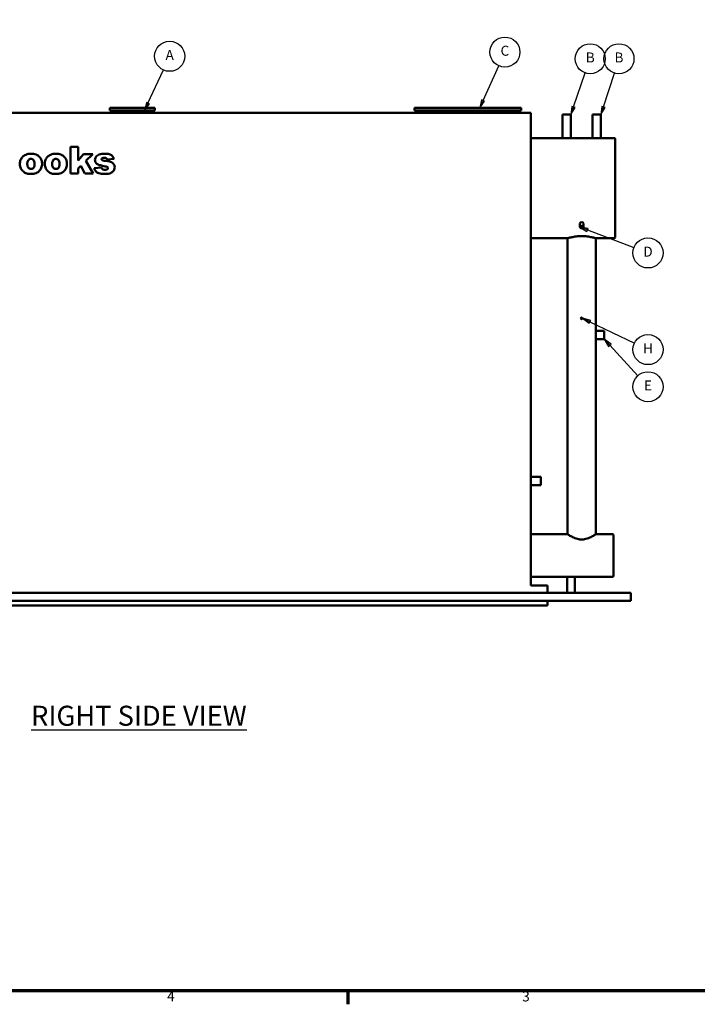
# Model space of a CAD drawing. Units: inches. Extents: x 3 to 848, y 15 to 535.
# Drawn here: x 433 to 636, y 21 to 316 of the extents above; entities that cross this region are included whole.
import ezdxf

# ---------------------------------------------------------------- set-up
doc = ezdxf.new("R2010")
doc.units = ezdxf.units.IN
doc.header["$LTSCALE"] = 25
doc.header["$MEASUREMENT"] = 0
for name, color, linetype, lineweight in [('Border (ANSI)', 7, 'Continuous', 70), ('Symbol (ANSI)', 7, 'Continuous', 25), ('Visible (ANSI)', 7, 'Continuous', 50)]:
    doc.layers.add(name, color=color, linetype=linetype, lineweight=lineweight)
doc.styles.add('Note Text (ANSI)', font='tahoma.ttf')

# ---------------------------------------------------------------- blocks, each defined once
blk = doc.blocks.new('Borders Default Border')
at = {"layer": 'Border (ANSI)'}
blk.add_line((21.25, 1), (21.25, 0.84), dxfattribs=at)
at = {"layer": 'Border (ANSI)', "flags": 128}
blk.add_lwpolyline([(0.5, 1), (0.5, 21), (33.5, 21), (33.5, 1), (0.5, 1)], dxfattribs=at)
at = {"layer": 'Border (ANSI)', "char_height": 0.12, "attachment_point": 7, "style": 'Note Text (ANSI)'}
for s, insert in [('4', (19.083, 0.84)), ('3', (23.338, 0.837))]:
    blk.add_mtext(s, dxfattribs=dict(at, insert=insert))
blk = doc.blocks.new('Balloon15')
at = {"layer": 'Symbol (ANSI)'}
for p, q in [((24.388, 8.735), (24.322, 8.808)), ((24.403, 8.749), (24.322, 8.808)), ((24.322, 8.808), (24.374, 8.722)), ((24.374, 8.722), (24.403, 8.749)), ((24.388, 8.735), (24.725, 8.37))]:
    blk.add_line(p, q, dxfattribs=at)
at = {"layer": 'Symbol (ANSI)', "flags": 128}
blk.add_lwpolyline([(24.403, 8.749), (24.322, 8.808), (24.374, 8.722), (24.403, 8.749)], dxfattribs=at)
at = {"layer": 'Symbol (ANSI)'}
blk.add_circle((24.846, 8.238), 0.18, dxfattribs=at)
blk.add_solid([(24.403, 8.749), (24.322, 8.808), (24.374, 8.722), (24.403, 8.749)], dxfattribs=at)
at = {"layer": 'Symbol (ANSI)', "insert": (24.846, 8.238), "char_height": 0.12, "attachment_point": 5, "style": 'Note Text (ANSI)'}
blk.add_mtext('E', dxfattribs=at)
blk = doc.blocks.new('Balloon16')
at = {"layer": 'Symbol (ANSI)'}
for p, q in [((24.15, 9.015), (24.061, 9.058)), ((24.159, 9.033), (24.061, 9.058)), ((24.061, 9.058), (24.142, 8.998)), ((24.142, 8.998), (24.159, 9.033)), ((24.15, 9.015), (24.684, 8.761))]:
    blk.add_line(p, q, dxfattribs=at)
at = {"layer": 'Symbol (ANSI)', "flags": 128}
blk.add_lwpolyline([(24.159, 9.033), (24.061, 9.058), (24.142, 8.998), (24.159, 9.033)], dxfattribs=at)
at = {"layer": 'Symbol (ANSI)'}
blk.add_circle((24.846, 8.683), 0.18, dxfattribs=at)
blk.add_solid([(24.159, 9.033), (24.061, 9.058), (24.142, 8.998), (24.159, 9.033)], dxfattribs=at)
at = {"layer": 'Symbol (ANSI)', "insert": (24.846, 8.683), "char_height": 0.12, "attachment_point": 5, "style": 'Note Text (ANSI)'}
blk.add_mtext('H', dxfattribs=at)
blk = doc.blocks.new('Balloon17')
at = {"layer": 'Symbol (ANSI)'}
for p, q in [((24.122, 10.116), (24.03, 10.151)), ((24.129, 10.134), (24.03, 10.151)), ((24.03, 10.151), (24.115, 10.098)), ((24.115, 10.098), (24.129, 10.134)), ((24.122, 10.116), (24.678, 9.905))]:
    blk.add_line(p, q, dxfattribs=at)
at = {"layer": 'Symbol (ANSI)', "flags": 128}
blk.add_lwpolyline([(24.129, 10.134), (24.03, 10.151), (24.115, 10.098), (24.129, 10.134)], dxfattribs=at)
at = {"layer": 'Symbol (ANSI)'}
blk.add_circle((24.846, 9.841), 0.18, dxfattribs=at)
blk.add_solid([(24.129, 10.134), (24.03, 10.151), (24.115, 10.098), (24.129, 10.134)], dxfattribs=at)
at = {"layer": 'Symbol (ANSI)', "insert": (24.846, 9.841), "char_height": 0.12, "attachment_point": 5, "style": 'Note Text (ANSI)'}
blk.add_mtext('D', dxfattribs=at)
blk = doc.blocks.new('Balloon18')
at = {"layer": 'Symbol (ANSI)'}
for p, q in [((18.853, 11.637), (19.038, 12.035)), ((18.835, 11.645), (18.812, 11.548)), ((18.853, 11.637), (18.812, 11.548)), ((18.812, 11.548), (18.871, 11.629)), ((18.871, 11.629), (18.835, 11.645))]:
    blk.add_line(p, q, dxfattribs=at)
at = {"layer": 'Symbol (ANSI)', "flags": 128}
blk.add_lwpolyline([(18.835, 11.645), (18.812, 11.548), (18.871, 11.629), (18.835, 11.645)], dxfattribs=at)
at = {"layer": 'Symbol (ANSI)'}
blk.add_circle((19.114, 12.197), 0.18, dxfattribs=at)
blk.add_solid([(18.835, 11.645), (18.812, 11.548), (18.871, 11.629), (18.835, 11.645)], dxfattribs=at)
at = {"layer": 'Symbol (ANSI)', "insert": (19.114, 12.197), "char_height": 0.12, "attachment_point": 5, "style": 'Note Text (ANSI)'}
blk.add_mtext('A', dxfattribs=at)
blk = doc.blocks.new('Balloon19')
at = {"layer": 'Symbol (ANSI)'}
for p, q in [((22.869, 11.667), (23.057, 12.084)), ((22.851, 11.675), (22.829, 11.578)), ((22.869, 11.667), (22.829, 11.578)), ((22.829, 11.578), (22.887, 11.659)), ((22.887, 11.659), (22.851, 11.675))]:
    blk.add_line(p, q, dxfattribs=at)
at = {"layer": 'Symbol (ANSI)', "flags": 128}
blk.add_lwpolyline([(22.851, 11.675), (22.829, 11.578), (22.887, 11.659), (22.851, 11.675)], dxfattribs=at)
at = {"layer": 'Symbol (ANSI)'}
blk.add_circle((23.131, 12.247), 0.18, dxfattribs=at)
blk.add_solid([(22.851, 11.675), (22.829, 11.578), (22.887, 11.659), (22.851, 11.675)], dxfattribs=at)
at = {"layer": 'Symbol (ANSI)', "insert": (23.131, 12.248), "char_height": 0.12, "attachment_point": 5, "style": 'Note Text (ANSI)'}
blk.add_mtext('C', dxfattribs=at)
blk = doc.blocks.new('Balloon20')
at = {"layer": 'Symbol (ANSI)'}
for p, q in [((23.954, 11.591), (24.095, 11.997)), ((23.935, 11.597), (23.922, 11.498)), ((23.954, 11.591), (23.922, 11.498)), ((23.922, 11.498), (23.973, 11.584)), ((23.973, 11.584), (23.935, 11.597))]:
    blk.add_line(p, q, dxfattribs=at)
at = {"layer": 'Symbol (ANSI)', "flags": 128}
blk.add_lwpolyline([(23.935, 11.597), (23.922, 11.498), (23.973, 11.584), (23.935, 11.597)], dxfattribs=at)
at = {"layer": 'Symbol (ANSI)'}
blk.add_circle((24.154, 12.167), 0.18, dxfattribs=at)
blk.add_solid([(23.935, 11.597), (23.922, 11.498), (23.973, 11.584), (23.935, 11.597)], dxfattribs=at)
at = {"layer": 'Symbol (ANSI)', "insert": (24.154, 12.167), "char_height": 0.12, "attachment_point": 5, "style": 'Note Text (ANSI)'}
blk.add_mtext('B', dxfattribs=at)
blk = doc.blocks.new('Balloon21')
at = {"layer": 'Symbol (ANSI)'}
for p, q in [((24.312, 11.591), (24.443, 11.996)), ((24.293, 11.597), (24.282, 11.498)), ((24.312, 11.591), (24.282, 11.498)), ((24.282, 11.498), (24.331, 11.585)), ((24.331, 11.585), (24.293, 11.597))]:
    blk.add_line(p, q, dxfattribs=at)
at = {"layer": 'Symbol (ANSI)', "flags": 128}
blk.add_lwpolyline([(24.293, 11.597), (24.282, 11.498), (24.331, 11.585), (24.293, 11.597)], dxfattribs=at)
at = {"layer": 'Symbol (ANSI)'}
blk.add_circle((24.498, 12.167), 0.18, dxfattribs=at)
blk.add_solid([(24.293, 11.597), (24.282, 11.498), (24.331, 11.585), (24.293, 11.597)], dxfattribs=at)
at = {"layer": 'Symbol (ANSI)', "insert": (24.498, 12.167), "char_height": 0.12, "attachment_point": 5, "style": 'Note Text (ANSI)'}
blk.add_mtext('B', dxfattribs=at)

msp = doc.modelspace()

# ---------------------------------------------------------------- linework, layer by layer
at = {"layer": 'Visible (ANSI)'}
for p, q in [((473.42, 289.44), (459.92, 289.44)), ((459.92, 288.69), (459.92, 289.44)), ((473.42, 288.69), (473.42, 289.44)), ((583.17, 289.44), (551.17, 289.44)), ((551.17, 288.69), (551.17, 289.44)), ((583.17, 288.69), (583.17, 289.44)), ((342.29, 287.94), (586.04, 287.94)), ((459.92, 288.69), (473.42, 288.69)), ((462.67, 287.94), (462.67, 288.69)), ((470.67, 287.94), (470.67, 288.69)), ((551.17, 288.69), (583.17, 288.69)), ((555.17, 287.94), (555.17, 288.69)), ((579.17, 287.94), (579.17, 288.69)), ((586.04, 287.94), (586.04, 146.44)), ((598.04, 287.44), (595.54, 287.44)), ((595.54, 280.44), (595.54, 287.44)), ((598.04, 280.44), (598.04, 287.44)), ((607.04, 287.44), (604.54, 287.44)), ((604.54, 280.44), (604.54, 287.44)), ((607.04, 280.44), (607.04, 287.44)), ((586.04, 280.44), (595.54, 280.44)), ((595.54, 280.44), (598.04, 280.44)), ((598.04, 280.44), (604.54, 280.44)), ((604.54, 280.44), (607.04, 280.44)), ((607.04, 280.44), (611.04, 280.44)), ((611.29, 280.19), (611.29, 250.69)), ((450.43, 277.8), (448.16, 277.8)), ((448.16, 277.8), (448.16, 269.8)), ((450.43, 273.68), (450.43, 277.8)), ((452.08, 275.6), (450.43, 273.68)), ((454.82, 275.6), (452.08, 275.6)), ((452.74, 273.57), (454.82, 275.6)), ((450.43, 271.31), (451.26, 272.12)), ((450.43, 269.8), (450.43, 271.31)), ((451.26, 272.12), (452.44, 269.8)), ((454.94, 269.8), (452.74, 273.57)), ((457.43, 271.62), (455.23, 271.41)), ((459.08, 273.98), (461.19, 274.18)), ((448.16, 269.8), (450.43, 269.8)), ((452.44, 269.8), (454.94, 269.8)), ((600.76, 254.84), (600.76, 253.77)), ((601.82, 254.84), (601.82, 253.77)), ((586.04, 250.44), (597.04, 250.44)), ((597.04, 161.82), (597.04, 250.44)), ((605.54, 222.69), (605.54, 250.44)), ((605.54, 250.44), (611.04, 250.44)), ((605.54, 222.69), (605.54, 220.19)), ((605.54, 222.69), (608.04, 222.69)), ((608.04, 220.19), (608.04, 222.69)), ((605.54, 161.82), (605.54, 220.19)), ((605.54, 220.19), (608.04, 220.19)), ((586.04, 178.94), (589.04, 178.94)), ((589.04, 176.44), (589.04, 178.94)), ((586.04, 176.44), (589.04, 176.44)), ((586.04, 161.82), (597.04, 161.82)), ((605.54, 161.82), (610.54, 161.82)), ((610.79, 161.57), (610.79, 149.32)), ((586.04, 149.07), (596.89, 149.07)), ((599.19, 149.07), (596.89, 149.07)), ((596.89, 149.07), (596.89, 145.07)), ((599.19, 149.07), (599.19, 145.07)), ((599.19, 149.07), (610.54, 149.07)), ((586.04, 146.44), (591.04, 146.44)), ((591.04, 144.25), (591.04, 146.44)), ((596.89, 145.07), (596.89, 144.25)), ((599.19, 144.25), (599.19, 145.07)), ((313.29, 144.25), (616.04, 144.25)), ((313.29, 141.88), (616.04, 141.88)), ((591.04, 140.44), (591.04, 141.88)), ((616.04, 144.25), (616.04, 141.88)), ((591.04, 140.44), (314.79, 140.44))]:
    msp.add_line(p, q, dxfattribs=at)
msp.add_circle((601.28, 226.44), 0.25, dxfattribs=at)
for centre, start, end in [((611.04, 280.19), 0, 90), ((611.04, 250.69), 270, 0), ((610.54, 161.57), 0, 90), ((610.54, 149.32), 270, 0)]:
    msp.add_arc(centre, 0.25, start, end, dxfattribs=at)
msp.add_ellipse((601.29, 254.84), major_axis=(-0.531, 0), ratio=0.707107, start_param=3.141593, end_param=6.283185, dxfattribs=at)
msp.add_ellipse((601.29, 253.77), major_axis=(0.532, 0), ratio=0.707107, dxfattribs=at)
for points, knots in [([(436.28, 275.73), (435.75, 275.73), (435.22, 275.66), (434.31, 275.27), (434.01, 275.03), (433.53, 274.55), (433.33, 274.25), (433.03, 273.52), (432.97, 273.1), (432.97, 272.68)], [-10.922694, -10.922694, -10.922694, -10.922694, -8.329051, -8.329051, -6.004482, -6.004482, -3.20512, -3.20512, 0, 0, 0, 0]), ([(438.9, 274.72), (438.76, 274.89), (438.59, 275.04), (438.22, 275.29), (438.02, 275.4), (437.32, 275.67), (436.79, 275.73), (436.28, 275.73)], [-7.372819, -7.372819, -7.372819, -7.372819, -5.674737, -5.674737, -3.937424, -3.937424, 0, 0, 0, 0]), ([(439.62, 272.72), (439.62, 273.1), (439.56, 273.46), (439.32, 274.15), (439.14, 274.45), (438.9, 274.72)], [-5.574123, -5.574123, -5.574123, -5.574123, -2.728642, -2.728642, 0, 0, 0, 0]), ([(443.74, 275.73), (443.21, 275.73), (442.69, 275.66), (441.77, 275.27), (441.47, 275.03), (441, 274.55), (440.79, 274.25), (440.49, 273.52), (440.43, 273.1), (440.43, 272.68)], [-10.922694, -10.922694, -10.922694, -10.922694, -8.329051, -8.329051, -6.004482, -6.004482, -3.20512, -3.20512, 0, 0, 0, 0]), ([(446.36, 274.72), (446.22, 274.89), (446.05, 275.04), (445.68, 275.29), (445.48, 275.4), (444.78, 275.67), (444.25, 275.73), (443.74, 275.73)], [-7.372819, -7.372819, -7.372819, -7.372819, -5.674737, -5.674737, -3.937424, -3.937424, 0, 0, 0, 0]), ([(447.08, 272.72), (447.08, 273.1), (447.03, 273.46), (446.78, 274.15), (446.6, 274.45), (446.36, 274.72)], [-5.574123, -5.574123, -5.574123, -5.574123, -2.728642, -2.728642, 0, 0, 0, 0]), ([(458.29, 275.73), (457.95, 275.73), (457.58, 275.71), (456.97, 275.61), (456.72, 275.54), (456.27, 275.33), (456.07, 275.19), (455.72, 274.83), (455.63, 274.65), (455.51, 274.35), (455.47, 274.14), (455.47, 273.92)], [-5.274821, -5.274821, -5.274821, -5.274821, -4.15474, -4.15474, -3.28133, -3.28133, -2.50091, -2.50091, -1.631843, -1.631843, 0, 0, 0, 0]), ([(457.46, 274.1), (457.46, 274.13), (457.46, 274.16), (457.48, 274.22), (457.49, 274.25), (457.53, 274.33), (457.56, 274.37), (457.65, 274.44), (457.71, 274.48), (457.92, 274.55), (458.05, 274.56), (458.17, 274.56)], [-3.395224, -3.395224, -3.395224, -3.395224, -2.963461, -2.963461, -2.54043, -2.54043, -1.685497, -1.685497, -0.929612, -0.929612, 0, 0, 0, 0]), ([(458.17, 274.56), (458.29, 274.56), (458.41, 274.55), (458.63, 274.49), (458.72, 274.45), (458.81, 274.38)], [-1.717561, -1.717561, -1.717561, -1.717561, -0.821919, -0.821919, 0, 0, 0, 0]), ([(461.19, 274.18), (461.11, 274.42), (460.99, 274.64), (460.75, 274.99), (460.6, 275.15), (460.19, 275.44), (459.94, 275.54), (459.38, 275.7), (458.87, 275.73), (458.29, 275.73)], [-12.961245, -12.961245, -12.961245, -12.961245, -9.507603, -9.507603, -7.002238, -7.002238, -4.426098, -4.426098, 0, 0, 0, 0]), ([(458.81, 274.38), (458.88, 274.34), (458.93, 274.28), (459.02, 274.14), (459.06, 274.06), (459.08, 273.98)], [-1.269089, -1.269089, -1.269089, -1.269089, -0.672328, -0.672328, 0, 0, 0, 0]), ([(432.97, 272.68), (432.97, 272.43), (432.99, 272.18), (433.1, 271.7), (433.18, 271.48), (433.47, 270.92), (433.72, 270.63), (434.02, 270.38)], [-6.705248, -6.705248, -6.705248, -6.705248, -4.779785, -4.779785, -2.963296, -2.963296, 0, 0, 0, 0]), ([(435.19, 272.69), (435.19, 272.85), (435.2, 273.01), (435.25, 273.29), (435.28, 273.42), (435.38, 273.64), (435.45, 273.78), (435.68, 274), (435.78, 274.07), (436.03, 274.18), (436.17, 274.2), (436.31, 274.2)], [-7.643391, -7.643391, -7.643391, -7.643391, -5.421063, -5.421063, -3.544892, -3.544892, -2.035489, -2.035489, -1.06476, -1.06476, 0, 0, 0, 0]), ([(436.29, 271.17), (436.21, 271.17), (436.13, 271.18), (435.98, 271.22), (435.9, 271.24), (435.71, 271.34), (435.6, 271.43), (435.46, 271.59), (435.37, 271.71), (435.22, 272.17), (435.19, 272.44), (435.19, 272.69)], [-9.912293, -9.912293, -9.912293, -9.912293, -8.206979, -8.206979, -6.575704, -6.575704, -3.658198, -3.658198, -1.904748, -1.904748, 0, 0, 0, 0]), ([(436.28, 269.67), (436.82, 269.67), (437.36, 269.75), (438.3, 270.14), (438.6, 270.39), (439.05, 270.85), (439.25, 271.15), (439.55, 271.88), (439.62, 272.3), (439.62, 272.72)], [-10.453272, -10.453272, -10.453272, -10.453272, -8.130072, -8.130072, -6.03506, -6.03506, -3.235483, -3.235483, 0, 0, 0, 0]), ([(437.39, 272.71), (437.39, 272.55), (437.38, 272.37), (437.33, 272.07), (437.29, 271.93), (437.19, 271.7), (437.13, 271.58), (436.91, 271.37), (436.81, 271.3), (436.56, 271.2), (436.43, 271.17), (436.29, 271.17)], [-7.281108, -7.281108, -7.281108, -7.281108, -5.150385, -5.150385, -3.401626, -3.401626, -1.996078, -1.996078, -1.046909, -1.046909, 0, 0, 0, 0]), ([(436.31, 274.2), (436.38, 274.2), (436.45, 274.19), (436.59, 274.16), (436.66, 274.14), (436.85, 274.05), (436.96, 273.96), (437.11, 273.79), (437.21, 273.66), (437.36, 273.22), (437.39, 272.96), (437.39, 272.71)], [-8.471923, -8.471923, -8.471923, -8.471923, -7.199684, -7.199684, -5.968026, -5.968026, -3.554488, -3.554488, -1.874496, -1.874496, 0, 0, 0, 0]), ([(440.43, 272.68), (440.43, 272.43), (440.45, 272.18), (440.56, 271.7), (440.64, 271.48), (440.93, 270.92), (441.18, 270.63), (441.48, 270.38)], [-6.705248, -6.705248, -6.705248, -6.705248, -4.779785, -4.779785, -2.963296, -2.963296, 0, 0, 0, 0]), ([(442.65, 272.69), (442.65, 272.85), (442.66, 273.01), (442.71, 273.29), (442.74, 273.42), (442.84, 273.64), (442.91, 273.78), (443.14, 274), (443.25, 274.07), (443.49, 274.18), (443.63, 274.2), (443.77, 274.2)], [-7.643391, -7.643391, -7.643391, -7.643391, -5.421063, -5.421063, -3.544892, -3.544892, -2.035489, -2.035489, -1.06476, -1.06476, 0, 0, 0, 0]), ([(443.75, 271.17), (443.67, 271.17), (443.59, 271.18), (443.44, 271.22), (443.36, 271.24), (443.17, 271.34), (443.07, 271.43), (442.92, 271.59), (442.83, 271.71), (442.68, 272.17), (442.65, 272.44), (442.65, 272.69)], [-9.912293, -9.912293, -9.912293, -9.912293, -8.206979, -8.206979, -6.575704, -6.575704, -3.658198, -3.658198, -1.904748, -1.904748, 0, 0, 0, 0]), ([(443.75, 269.67), (444.28, 269.67), (444.82, 269.75), (445.77, 270.14), (446.06, 270.39), (446.51, 270.85), (446.71, 271.15), (447.01, 271.88), (447.08, 272.3), (447.08, 272.72)], [-10.453272, -10.453272, -10.453272, -10.453272, -8.130072, -8.130072, -6.03506, -6.03506, -3.235483, -3.235483, 0, 0, 0, 0]), ([(444.85, 272.71), (444.85, 272.55), (444.84, 272.37), (444.79, 272.07), (444.75, 271.93), (444.66, 271.7), (444.59, 271.58), (444.37, 271.37), (444.27, 271.3), (444.02, 271.2), (443.89, 271.17), (443.75, 271.17)], [-7.281108, -7.281108, -7.281108, -7.281108, -5.150385, -5.150385, -3.401626, -3.401626, -1.996078, -1.996078, -1.046909, -1.046909, 0, 0, 0, 0]), ([(443.77, 274.2), (443.84, 274.2), (443.91, 274.19), (444.06, 274.16), (444.12, 274.14), (444.31, 274.05), (444.42, 273.96), (444.58, 273.79), (444.67, 273.66), (444.82, 273.22), (444.85, 272.96), (444.85, 272.71)], [-8.471923, -8.471923, -8.471923, -8.471923, -7.199684, -7.199684, -5.968026, -5.968026, -3.554488, -3.554488, -1.874496, -1.874496, 0, 0, 0, 0]), ([(455.23, 271.41), (455.27, 271.24), (455.32, 271.07), (455.48, 270.76), (455.57, 270.62), (455.85, 270.29), (456.03, 270.16), (456.27, 270.01), (456.46, 269.93), (457.14, 269.72), (457.76, 269.67), (458.36, 269.67)], [-8.108511, -8.108511, -8.108511, -8.108511, -7.574643, -7.574643, -7.065715, -7.065715, -6.277206, -6.277206, -4.580244, -4.580244, 0, 0, 0, 0]), ([(455.47, 273.92), (455.47, 273.8), (455.48, 273.68), (455.54, 273.44), (455.58, 273.33), (455.75, 272.99), (455.93, 272.8), (456.29, 272.5), (456.51, 272.42), (457.07, 272.23), (457.65, 272.12), (458.15, 272.04)], [-7.494922, -7.494922, -7.494922, -7.494922, -7.048119, -7.048119, -6.61424, -6.61424, -5.63739, -5.63739, -3.842819, -3.842819, 0, 0, 0, 0]), ([(458.47, 270.89), (458.36, 270.89), (458.26, 270.9), (458.07, 270.94), (457.98, 270.97), (457.81, 271.05), (457.73, 271.11), (457.55, 271.33), (457.48, 271.47), (457.43, 271.62)], [-3.930405, -3.930405, -3.930405, -3.930405, -2.956676, -2.956676, -2.109773, -2.109773, -1.1891, -1.1891, 0, 0, 0, 0]), ([(457.68, 273.78), (457.63, 273.81), (457.58, 273.84), (457.52, 273.91), (457.5, 273.94), (457.47, 274.02), (457.46, 274.06), (457.46, 274.1)], [-1.04773, -1.04773, -1.04773, -1.04773, -0.628199, -0.628199, -0.328119, -0.328119, 0, 0, 0, 0]), ([(458.63, 273.58), (458.38, 273.61), (458.1, 273.65), (457.82, 273.73), (457.74, 273.75), (457.68, 273.78)], [-1.874904, -1.874904, -1.874904, -1.874904, -0.510602, -0.510602, 0, 0, 0, 0]), ([(458.15, 272.04), (458.4, 271.99), (458.69, 271.93), (458.97, 271.86), (459.05, 271.83), (459.11, 271.81)], [-1.766691, -1.766691, -1.766691, -1.766691, -0.468335, -0.468335, 0, 0, 0, 0]), ([(458.36, 269.67), (458.69, 269.67), (459.04, 269.69), (459.79, 269.81), (460.03, 269.91), (460.3, 270.03), (460.46, 270.11), (460.89, 270.42), (461.03, 270.62), (461.16, 270.83), (461.22, 270.93), (461.35, 271.25), (461.39, 271.47), (461.39, 271.69)], [-4.704816, -4.704816, -4.704816, -4.704816, -4.430582, -4.430582, -4.084674, -4.084674, -3.593862, -3.593862, -2.610087, -2.610087, -1.706047, -1.706047, 0, 0, 0, 0]), ([(461.39, 271.69), (461.39, 271.89), (461.36, 272.08), (461.23, 272.4), (461.13, 272.6), (460.8, 272.96), (460.59, 273.1), (460.14, 273.3), (459.69, 273.47), (458.63, 273.58)], [-34.911293, -34.911293, -34.911293, -34.911293, -23.888584, -23.888584, -15.925078, -15.925078, -8.132566, -8.132566, 0, 0, 0, 0]), ([(459.11, 271.81), (459.16, 271.78), (459.21, 271.74), (459.29, 271.66), (459.31, 271.63), (459.35, 271.54), (459.36, 271.49), (459.36, 271.44)], [-1.211763, -1.211763, -1.211763, -1.211763, -0.743372, -0.743372, -0.385621, -0.385621, 0, 0, 0, 0]), ([(459.36, 271.44), (459.36, 271.4), (459.36, 271.36), (459.34, 271.29), (459.32, 271.25), (459.27, 271.16), (459.22, 271.12), (459.17, 271.08)], [-1.072469, -1.072469, -1.072469, -1.072469, -0.776977, -0.776977, -0.489754, -0.489754, 0, 0, 0, 0]), ([(434.02, 270.38), (434.32, 270.14), (434.65, 269.96), (435.43, 269.72), (435.86, 269.67), (436.28, 269.67)], [-6.175409, -6.175409, -6.175409, -6.175409, -3.256504, -3.256504, 0, 0, 0, 0]), ([(441.48, 270.38), (441.78, 270.14), (442.11, 269.96), (442.89, 269.72), (443.32, 269.67), (443.75, 269.67)], [-6.175409, -6.175409, -6.175409, -6.175409, -3.256504, -3.256504, 0, 0, 0, 0]), ([(459.17, 271.08), (459.08, 271.01), (458.98, 270.97), (458.74, 270.9), (458.6, 270.89), (458.47, 270.89)], [-1.873028, -1.873028, -1.873028, -1.873028, -1.021569, -1.021569, 0, 0, 0, 0]), ([(597.04, 250.44), (597.04, 250.44), (597.07, 250.45), (597.18, 250.48), (597.26, 250.5), (597.48, 250.56), (597.61, 250.59), (597.92, 250.67), (598.1, 250.71), (598.47, 250.78), (598.69, 250.82), (599.15, 250.9), (599.4, 250.94), (599.92, 250.99), (600.2, 251.02), (600.75, 251.05), (601.02, 251.06), (601.29, 251.06)], [49.087326, 49.087326, 49.087326, 49.087326, 51.132391, 51.132391, 53.177456, 53.177456, 55.222521, 55.222521, 57.267587, 57.267587, 59.313132, 59.313132, 61.358677, 61.358677, 63.404223, 63.404223, 65.449768, 65.449768, 65.449768, 65.449768]), ([(601.29, 251.06), (601.56, 251.06), (601.84, 251.05), (602.39, 251.02), (602.66, 250.99), (603.18, 250.94), (603.43, 250.9), (603.9, 250.82), (604.11, 250.78), (604.48, 250.71), (604.66, 250.67), (604.97, 250.59), (605.11, 250.56), (605.33, 250.5), (605.41, 250.48), (605.52, 250.45), (605.54, 250.44), (605.54, 250.44)], [0, 0, 0, 0, 2.045545, 2.045545, 4.091091, 4.091091, 6.136636, 6.136636, 8.182181, 8.182181, 10.227246, 10.227246, 12.272312, 12.272312, 14.317377, 14.317377, 16.362442, 16.362442, 16.362442, 16.362442]), ([(601.29, 160.19), (601.15, 160.19), (601.01, 160.2), (600.73, 160.22), (600.59, 160.24), (600.17, 160.32), (599.9, 160.39), (599.38, 160.56), (599.13, 160.66), (598.68, 160.86), (598.47, 160.97), (598.1, 161.16), (597.93, 161.26), (597.62, 161.44), (597.49, 161.53), (597.27, 161.67), (597.18, 161.72), (597.07, 161.8), (597.04, 161.82), (597.04, 161.82)], [0, 0, 0, 0, 1.064731, 1.064731, 2.129461, 2.129461, 4.258923, 4.258923, 6.388384, 6.388384, 8.517846, 8.517846, 10.62388, 10.62388, 12.729914, 12.729914, 14.835949, 14.835949, 16.941983, 16.941983, 16.941983, 16.941983]), ([(605.54, 161.82), (605.54, 161.82), (605.51, 161.8), (605.4, 161.72), (605.32, 161.67), (605.1, 161.53), (604.96, 161.44), (604.65, 161.26), (604.48, 161.16), (604.11, 160.97), (603.9, 160.86), (603.45, 160.66), (603.2, 160.56), (602.68, 160.39), (602.41, 160.32), (601.99, 160.24), (601.85, 160.22), (601.57, 160.2), (601.43, 160.19), (601.29, 160.19)], [50.825949, 50.825949, 50.825949, 50.825949, 52.931983, 52.931983, 55.038018, 55.038018, 57.144052, 57.144052, 59.250086, 59.250086, 61.379548, 61.379548, 63.509009, 63.509009, 65.63847, 65.63847, 66.703201, 66.703201, 67.767932, 67.767932, 67.767932, 67.767932])]:
    msp.add_open_spline(points, degree=3, knots=knots, dxfattribs=at)

# ---------------------------------------------------------------- block references
at = {"xscale": 25, "yscale": 25, "zscale": 25}
msp.add_blockref('Borders Default Border', (0, 0), dxfattribs=at)
at = {"layer": 'Symbol (ANSI)', "xscale": 25, "yscale": 25, "zscale": 25}
for name in ['Balloon19', 'Balloon18', 'Balloon20', 'Balloon21', 'Balloon17', 'Balloon16', 'Balloon15']:
    msp.add_blockref(name, (0, 0), dxfattribs=at)

# ---------------------------------------------------------------- texts
at = {"layer": 'Symbol (ANSI)', "insert": (436.32, 110.42), "char_height": 6, "width": 67.2204, "attachment_point": 1, "style": 'Note Text (ANSI)'}
msp.add_mtext('{\\fTahoma|b0|i0;\\H6.0000;\\LRIGHT SIDE VIEW}', dxfattribs=at)

doc.saveas('drawing.dxf')
